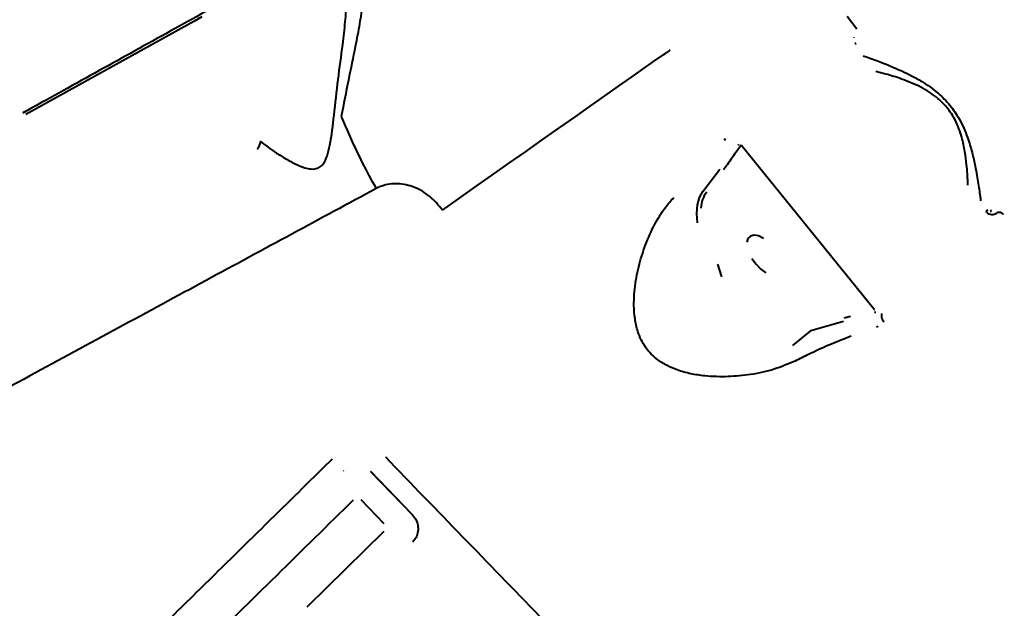
# Model space of a CAD drawing. Units: millimetres. Extents: x -2184 to 28832, y 1 to 31363.
# Drawn here: x 16378 to 16560, y 16812 to 16921 of the extents above; entities that cross this region are included whole.
import ezdxf

# ---------------------------------------------------------------- set-up
doc = ezdxf.new("R2010")
doc.units = ezdxf.units.MM
doc.layers.add('DIKOM', color=7, linetype='Continuous')
doc.styles.add('style1', font='arialbd_0.ttf', dxfattribs={"width": 0.8})
doc.dimstyles.new('1-50', dxfattribs={"dimtxt": 1400, "dimasz": 400, "dimexe": 100, "dimexo": 0, "dimgap": 400, "dimtad": 1, "dimtxsty": 'style1', "dimcen": 200, "dimclrd": 7, "dimclre": 7, "dimclrt": 7, "dimadec": 1, "dimazin": 2, "dimtfac": 1, "dimtmove": 0, "dimatfit": 2, "dimfxl": 0, "dimlwd": 25, "dimlwe": 18, "dimarcsym": 0})

# ---------------------------------------------------------------- blocks, each defined once
blk = doc.blocks.new('*D0')
at = {"layer": 'Defpoints', "color": 0, "linetype": 'Continuous', "transparency": 16777216}
for p in [(21893.8, 17115.02), (-1.19, 16915.47), (21893.8, 2292.86)]:
    blk.add_point(p, dxfattribs=at)
at = {"layer": 'DIKOM', "color": 7, "linetype": 'Continuous', "lineweight": 18, "transparency": 16777216}
for p, q in [((21893.8, 17115.02), (21893.8, 2192.86)), ((-1.19, 16915.47), (-1.19, 2192.86))]:
    blk.add_line(p, q, dxfattribs=at)
at = {"layer": 'DIKOM', "color": 7, "linetype": 'Continuous', "lineweight": 25, "transparency": 16777216}
blk.add_line((398.81, 2292.86), (21493.8, 2292.86), dxfattribs=at)
at = {"layer": 'DIKOM', "color": 7, "linetype": 'Continuous', "transparency": 16777216}
for points in [[(398.81, 2359.53), (398.81, 2226.2), (-1.19, 2292.86)], [(21493.8, 2359.53), (21493.8, 2226.2), (21893.8, 2292.86)]]:
    blk.add_solid(points, dxfattribs=at)
at = {"layer": 'DIKOM', "color": 7, "linetype": 'Continuous', "lineweight": 40, "transparency": 16777216, "insert": (10899.48, 3407.67), "char_height": 1400, "attachment_point": 5, "style": 'style1'}
blk.add_mtext('22400', dxfattribs=at)
blk = doc.blocks.new('*D1')
at = {"layer": 'Defpoints', "color": 0, "transparency": 16777216}
for p in [(24130.09, 17742.03), (-2183.59, 17198.28), (24130.09, 101.37)]:
    blk.add_point(p, dxfattribs=at)
at = {"layer": 'DIKOM', "color": 7, "lineweight": 18, "transparency": 16777216}
for p, q in [((24130.09, 17742.03), (24130.09, 1.37)), ((-2183.59, 17198.28), (-2183.59, 1.37))]:
    blk.add_line(p, q, dxfattribs=at)
at = {"layer": 'DIKOM', "color": 7, "lineweight": 25, "transparency": 16777216}
blk.add_line((-1783.59, 101.37), (23730.09, 101.37), dxfattribs=at)
at = {"layer": 'DIKOM', "color": 7, "transparency": 16777216}
for points in [[(-1783.59, 168.03), (-1783.59, 34.7), (-2183.59, 101.37)], [(23730.09, 168.03), (23730.09, 34.7), (24130.09, 101.37)]]:
    blk.add_solid(points, dxfattribs=at)
at = {"layer": 'DIKOM', "color": 7, "lineweight": 200, "transparency": 16777216, "insert": (10937.45, 1216.17), "char_height": 1400, "attachment_point": 5, "style": 'style1'}
blk.add_mtext('26300', dxfattribs=at)
blk = doc.blocks.new('*D2')
at = {"layer": 'Defpoints', "color": 0, "linetype": 'Continuous', "transparency": 16777216}
for p in [(9595.79, 23662.68), (26516.16, 23662.68), (15254.77, 5268.49)]:
    blk.add_point(p, dxfattribs=at)
at = {"layer": 'DIKOM', "color": 7, "linetype": 'Continuous', "lineweight": 18, "transparency": 16777216}
for p, q in [((9595.79, 23662.68), (26616.16, 23662.68)), ((15254.77, 5268.49), (26616.16, 5268.49))]:
    blk.add_line(p, q, dxfattribs=at)
at = {"layer": 'DIKOM', "color": 7, "linetype": 'Continuous', "lineweight": 25, "transparency": 16777216}
blk.add_line((26516.16, 5668.49), (26516.16, 23262.68), dxfattribs=at)
at = {"layer": 'DIKOM', "color": 7, "linetype": 'Continuous', "transparency": 16777216}
for points in [[(26449.5, 23262.68), (26582.83, 23262.68), (26516.16, 23662.68)], [(26449.5, 5668.49), (26582.83, 5668.49), (26516.16, 5268.49)]]:
    blk.add_solid(points, dxfattribs=at)
at = {"layer": 'DIKOM', "color": 7, "linetype": 'Continuous', "lineweight": 40, "transparency": 16777216, "insert": (25400.88, 14578.48), "char_height": 1400, "attachment_point": 5, "rotation": 90, "style": 'style1'}
blk.add_mtext('18400', dxfattribs=at)
blk = doc.blocks.new('*D3')
at = {"layer": 'Defpoints', "color": 0, "transparency": 16777216}
for p in [(8568.59, 25429.81), (15330.66, 3177.13), (28731.59, 3177.13)]:
    blk.add_point(p, dxfattribs=at)
at = {"layer": 'DIKOM', "color": 7, "lineweight": 18, "transparency": 16777216}
for p, q in [((8568.59, 25429.81), (28831.59, 25429.81)), ((15330.66, 3177.13), (28831.59, 3177.13))]:
    blk.add_line(p, q, dxfattribs=at)
at = {"layer": 'DIKOM', "color": 7, "lineweight": 25, "transparency": 16777216}
blk.add_line((28731.59, 25029.81), (28731.59, 3577.13), dxfattribs=at)
at = {"layer": 'DIKOM', "color": 7, "transparency": 16777216}
for points in [[(28664.93, 25029.81), (28798.26, 25029.81), (28731.59, 25429.81)], [(28664.93, 3577.13), (28798.26, 3577.13), (28731.59, 3177.13)]]:
    blk.add_solid(points, dxfattribs=at)
at = {"layer": 'DIKOM', "color": 7, "lineweight": 200, "transparency": 16777216, "insert": (27616.79, 14609.08), "char_height": 1400, "attachment_point": 5, "rotation": 90, "style": 'style1'}
blk.add_mtext('22300', dxfattribs=at)

msp = doc.modelspace()

# ---------------------------------------------------------------- linework, layer by layer
at = {"layer": 'DIKOM', "color": 7, "linetype": 'Continuous', "lineweight": 40}
for p, q in [((16532.569, 16918.899), (16530.833, 16921.233)), ((16410.265, 16920.348), (16379.268, 16903.172)), ((16532.113, 16917.339), (16532.131, 16917.353)), ((16532.371, 16916.304), (16532.271, 16916.147)), ((16532.321, 16916.145), (16532.389, 16916.318)), ((16532.389, 16916.318), (16532.371, 16916.304)), ((16532.424, 16915.654), (16532.424, 16915.653)), ((16497.085, 16914.284), (16496.796, 16914.121)), ((16378.745, 16903.454), (16379.364, 16903.797)), ((16508.186, 16898.462), (16508.395, 16898.732)), ((16510.677, 16897.515), (16510.838, 16897.724)), ((16511.279, 16897.486), (16511.166, 16897.337)), ((16535.881, 16867.13), (16511.279, 16897.486)), ((16508.71, 16893.945), (16508.019, 16892.977)), ((16504.206, 16888.99), (16507.347, 16893.072)), ((16556.775, 16885.583), (16556.774, 16885.583)), ((16557.418, 16885.41), (16557.216, 16885.376)), ((16557.272, 16885.347), (16557.4, 16885.396)), ((16557.4, 16885.396), (16557.418, 16885.41)), ((16558.377, 16884.943), (16558.359, 16884.928)), ((16535.816, 16867.111), (16535.881, 16867.13)), ((16530.164, 16864.994), (16524.105, 16863.251)), ((16530.233, 16865.679), (16531.423, 16865.979)), ((16520.782, 16860.561), (16524.105, 16863.251)), ((16536.556, 16864.077), (16536.208, 16863.974)), ((16445.618, 16840.017), (16445.655, 16840.053)), ((16437.899, 16837.48), (16437.936, 16837.516)), ((16442.875, 16837.322), (16442.912, 16837.359)), ((16442.875, 16837.322), (16450.61, 16829.328)), ((16450.647, 16829.364), (16442.912, 16837.359)), ((16445.375, 16827.717), (16441.143, 16832.088)), ((16445.346, 16826.286), (16431.219, 16812.404)), ((16445.346, 16826.286), (16445.383, 16826.322)), ((16431.219, 16812.404), (16431.256, 16812.44))]:
    msp.add_line(p, q, dxfattribs=at)
at = {"layer": 'DIKOM', "color": 7, "linetype": 'Continuous', "lineweight": 40, "flags": 128}
for points in [[(16411.741, 16921.166), (16410.265, 16920.348)], [(16498.174, 16915.049), (16498.029, 16914.947), (16497.876, 16914.839), (16497.719, 16914.729), (16497.566, 16914.621), (16497.421, 16914.519), (16497.289, 16914.427), (16497.176, 16914.347), (16497.085, 16914.284)], [(16456.144, 16885.547), (16459.092, 16887.619), (16462.126, 16889.751), (16465.217, 16891.923), (16468.338, 16894.117), (16471.46, 16896.311), (16474.555, 16898.486), (16477.594, 16900.622), (16480.549, 16902.699), (16483.395, 16904.699), (16486.104, 16906.603), (16488.652, 16908.395), (16491.016, 16910.056), (16493.174, 16911.574), (16495.107, 16912.933), (16496.796, 16914.121)], [(16503.225, 16883.197), (16503.073, 16884.944), (16503.189, 16886.514), (16503.569, 16887.872), (16504.206, 16888.99)], [(16515.392, 16880.328), (16514.465, 16880.77), (16513.632, 16880.918), (16512.958, 16880.76), (16512.5, 16880.309), (16512.294, 16879.602)], [(16507.677, 16873.239), (16506.958, 16875.57)], [(16513.247, 16876.591), (16514.002, 16875.562), (16514.888, 16874.661), (16515.832, 16873.961)], [(16536.078, 16866.658), (16535.978, 16866.629), (16535.872, 16866.599)]]:
    msp.add_lwpolyline(points, dxfattribs=at)
at = {"layer": 'DIKOM', "color": 7, "linetype": 'Continuous', "lineweight": 40}
for centre, radius, start, end in [((16537.978, 16943.221), 108.303, 201.90345, 209.73018), ((16509.66, 16885.513), 5.857, 144.72543, 176.03539), ((16559.851, 16881.256), 5.309, 125.41111, 130.48217)]:
    msp.add_arc(centre, radius, start, end, dxfattribs=at)
for points, knots in [([(15938.209, 16741.078), (15939.005, 16741.524), (15940.598, 16742.415), (15943.706, 16744.153), (15947.341, 16746.186), (15951.581, 16748.558), (15956.413, 16751.259), (15961.857, 16754.304), (15967.874, 16757.669), (15974.379, 16761.306), (15981.325, 16765.191), (15988.694, 16769.313), (15996.561, 16773.714), (16004.977, 16778.422), (16013.921, 16783.427), (16023.411, 16788.738), (16033.37, 16794.312), (16043.662, 16800.074), (16054.23, 16805.992), (16065.062, 16812.059), (16076.269, 16818.337), (16087.915, 16824.864), (16099.965, 16831.618), (16112.432, 16838.609), (16125.211, 16845.778), (16138.136, 16853.031), (16151.141, 16860.332), (16164.226, 16867.681), (16177.518, 16875.149), (16191.092, 16882.78), (16204.898, 16890.546), (16218.947, 16898.453), (16233.118, 16906.433), (16247.228, 16914.385), (16261.217, 16922.274), (16275.091, 16930.105), (16288.982, 16937.951), (16302.964, 16945.855), (16316.982, 16953.787), (16331.04, 16961.75), (16345.015, 16969.675), (16358.941, 16977.581), (16372.786, 16985.45), (16381.887, 16990.631), (16386.442, 16993.225)], [0, 0, 0, 0, 0.0233088, 0.0466177, 0.0700886, 0.0935595, 0.1175415, 0.1415235, 0.1656821, 0.1898406, 0.2131509, 0.2364611, 0.2599333, 0.2834054, 0.3073878, 0.3313702, 0.3555288, 0.3796873, 0.4030147, 0.426342, 0.4498311, 0.4733202, 0.497319, 0.5213178, 0.5454925, 0.5696672, 0.593033, 0.6163988, 0.6399264, 0.6634541, 0.6874913, 0.7115284, 0.7357414, 0.7599543, 0.7833786, 0.8068029, 0.8303891, 0.8539754, 0.8780712, 0.9021671, 0.9264386, 0.9507101, 0.9753319, 1, 1, 1, 1]), ([(16430.763, 16932.286), (16426.528, 16929.938), (16418.052, 16925.241), (16405.111, 16918.068), (16392.018, 16910.811), (16383.171, 16905.907), (16378.745, 16903.454)], [0, 0, 0, 0, 0.2491447, 0.4986289, 0.7491418, 1, 1, 1, 1]), ([(16438.639, 16931.999), (16439.2, 16931.82), (16440.178, 16931.509), (16440.994, 16930.242), (16441.459, 16928.623), (16441.594, 16926.419), (16441.401, 16923.496), (16440.877, 16919.912), (16439.985, 16915.204), (16438.776, 16909.472), (16437.925, 16905.062), (16437.493, 16902.819)], [0, 0, 0, 0, 0.1045096, 0.1823156, 0.2623965, 0.3546203, 0.4495241, 0.5618071, 0.6772358, 0.8359151, 1, 1, 1, 1]), ([(16436.148, 16903.036), (16436.397, 16905.237), (16436.902, 16909.694), (16437.683, 16915.476), (16438.251, 16920.336), (16438.534, 16923.967), (16438.56, 16927.016), (16438.292, 16929.248), (16437.941, 16930.672), (16437.597, 16931.163), (16437.519, 16931.274)], [0, 0, 0, 0, 0.19318488, 0.39134678, 0.52610196, 0.66389345, 0.77257423, 0.88394819, 0.97374728, 1, 1, 1, 1]), ([(16533.758, 16914.007), (16533.765, 16914.005), (16534.148, 16913.89), (16535.542, 16913.382), (16537.885, 16912.509), (16540.403, 16911.445), (16542.68, 16910.347), (16544.442, 16909.368), (16546.115, 16908.279), (16547.892, 16906.901), (16549.824, 16904.95), (16551.356, 16902.665), (16552.354, 16900.639), (16553.185, 16898.52), (16553.895, 16896.124), (16554.542, 16893.186), (16555.044, 16890.317), (16555.328, 16888.251), (16555.417, 16887.452), (16555.44, 16887.236)], [0, 0, 0, 0, 0.0015976, 0.0864948, 0.1755998, 0.264671, 0.3140943, 0.3634665, 0.402146, 0.4407523, 0.4978935, 0.5551669, 0.59369, 0.6322883, 0.6988503, 0.7655509, 0.8644747, 0.9633826, 1, 1, 1, 1]), ([(16553.069, 16890.12), (16553.068, 16890.327), (16553.064, 16891.349), (16552.919, 16893.48), (16552.569, 16896.278), (16552.103, 16898.541), (16551.464, 16900.544), (16550.657, 16902.413), (16549.307, 16904.522), (16547.521, 16906.243), (16545.857, 16907.405), (16544.264, 16908.301), (16542.563, 16909.074), (16540.354, 16909.908), (16538.072, 16910.607), (16536.686, 16910.939), (16536.077, 16911.085)], [0, 0, 0, 0, 0.0334969, 0.1647906, 0.2497035, 0.3362683, 0.383712, 0.4323239, 0.5017841, 0.5711409, 0.6186425, 0.6675279, 0.7304682, 0.7943296, 0.9095586, 1, 1, 1, 1]), ([(16422.551, 16898.179), (16422.552, 16898.178), (16424.098, 16897.012), (16426.293, 16895.488), (16429.299, 16893.893), (16431.016, 16893.217), (16432.477, 16893.048), (16433.503, 16893.384), (16434.333, 16894.204), (16434.96, 16895.63), (16435.675, 16898.63), (16435.949, 16901.179), (16436.148, 16903.036)], [0, 0, 0, 0, 0.0003162, 0.2742391, 0.3682386, 0.4635033, 0.5235102, 0.5648333, 0.606153, 0.6747017, 0.7630002, 1, 1, 1, 1]), ([(16422.551, 16898.179), (16422.494, 16897.947), (16422.39, 16897.518), (16422.137, 16897.017), (16421.991, 16896.777), (16421.967, 16896.739)], [0, 0, 0, 0, 0.4994815, 0.9205566, 1, 1, 1, 1]), ([(16511.166, 16897.337), (16510.942, 16897.045), (16510.1, 16895.94), (16509.299, 16894.79), (16508.71, 16893.945)], [0, 0, 0, 0, 0.2646963, 1, 1, 1, 1]), ([(16456.144, 16885.547), (16455.409, 16886.433), (16453.959, 16888.184), (16451.04, 16889.87), (16447.944, 16890.577), (16445.498, 16890.263), (16444.271, 16889.675), (16443.931, 16889.512)], [0, 0, 0, 0, 0.2385226, 0.4713368, 0.696805, 0.9159909, 1, 1, 1, 1]), ([(16443.931, 16889.512), (16438.757, 16886.722), (16428.41, 16881.141), (16412.523, 16872.554), (16396.397, 16863.827), (16379.878, 16854.875), (16363.056, 16845.747), (16345.91, 16836.431), (16328.651, 16827.044), (16310.857, 16817.356), (16292.63, 16807.422), (16274.038, 16797.28), (16255.423, 16787.116), (16236.85, 16776.967), (16218.388, 16766.871), (16200.463, 16757.062), (16183.124, 16747.568), (16166.406, 16738.409), (16150.014, 16729.424), (16134.021, 16720.654), (16118.496, 16712.136), (16103.79, 16704.065), (16089.936, 16696.458), (16076.943, 16689.322), (16064.588, 16682.533), (16052.942, 16676.133), (16042.064, 16670.153), (16032.844, 16665.084), (16025.091, 16660.82), (16018.585, 16657.241), (16012.667, 16653.985), (16007.361, 16651.065), (16002.689, 16648.494), (15998.658, 16646.275), (15995.219, 16644.381), (15993.477, 16643.421), (15992.607, 16642.942)], [0, 0, 0, 0, 0.0276491, 0.0552982, 0.0832132, 0.1111281, 0.1399001, 0.1686722, 0.1977456, 0.2268191, 0.2582458, 0.2896968, 0.3211235, 0.3534682, 0.3858394, 0.418184, 0.4495068, 0.4808538, 0.5121765, 0.5444132, 0.5766763, 0.608913, 0.6401615, 0.671434, 0.7026825, 0.7348416, 0.7670269, 0.799186, 0.8241466, 0.8491073, 0.8742671, 0.899427, 0.9244696, 0.9495122, 0.9747561, 1, 1, 1, 1]), ([(16521.21, 16857.713), (16519.959, 16857.173), (16517.41, 16856.071), (16513.167, 16855.167), (16508.838, 16854.747), (16505.116, 16854.849), (16501.958, 16855.323), (16499.626, 16855.956), (16497.58, 16856.825), (16495.511, 16858.091), (16493.488, 16860.146), (16492.197, 16862.859), (16491.611, 16865.507), (16491.397, 16868.5), (16491.68, 16872.091), (16492.565, 16876.173), (16493.937, 16880.163), (16495.549, 16883.439), (16497.209, 16886.03), (16498.287, 16887.262), (16498.83, 16887.883)], [0, 0, 0, 0, 0.0741124, 0.15103564, 0.22059873, 0.29172617, 0.33433455, 0.37754548, 0.41005671, 0.44325952, 0.49625159, 0.54908342, 0.58853482, 0.62897822, 0.69611407, 0.76500656, 0.83543461, 0.90762787, 0.95343719, 1, 1, 1, 1]), ([(16558.359, 16884.928), (16558.285, 16884.876), (16558.095, 16884.743), (16557.707, 16884.652), (16557.234, 16884.708), (16556.767, 16884.921), (16556.525, 16885.17), (16556.404, 16885.294)], [0, 0, 0, 0, 0.1342544, 0.3469772, 0.5632481, 0.7817386, 1, 1, 1, 1]), ([(16557.287, 16885.339), (16557.3, 16885.342), (16557.346, 16885.351), (16557.378, 16885.377), (16557.4, 16885.396)], [0, 0, 0, 0, 0.2975852, 1, 1, 1, 1]), ([(16559.63, 16884.743), (16559.628, 16884.745), (16559.555, 16884.828), (16559.386, 16884.973), (16559.129, 16885.085), (16558.864, 16885.125), (16558.605, 16885.094), (16558.451, 16884.992), (16558.377, 16884.943)], [0, 0, 0, 0, 0.0043468, 0.2198207, 0.4355752, 0.5682506, 0.7938306, 1, 1, 1, 1]), ([(16537.215, 16866.486), (16537.177, 16866.336), (16537.102, 16866.035), (16537.192, 16865.543), (16537.369, 16865.182), (16537.517, 16865.002), (16537.556, 16864.954)], [0, 0, 0, 0, 0.2954348, 0.5903659, 0.8901389, 1, 1, 1, 1]), ([(16531.539, 16862.291), (16530.192, 16861.762), (16527.727, 16860.794), (16524.179, 16859.175), (16522.037, 16858.12), (16521.21, 16857.713)], [0, 0, 0, 0, 0.4251179, 0.7780799, 1, 1, 1, 1]), ([(16399.299, 16803.767), (16402.369, 16806.783), (16408.512, 16812.817), (16417.675, 16821.819), (16426.804, 16830.786), (16432.835, 16836.71), (16435.852, 16839.674)], [0, 0, 0, 0, 0.24929074, 0.49886367, 0.74928911, 1, 1, 1, 1]), ([(16445.618, 16840.017), (16455.072, 16830.25), (16473.984, 16810.713), (16502.538, 16781.546), (16531.224, 16752.481), (16550.454, 16733.214), (16560.071, 16723.578)], [0, 0, 0, 0, 0.2498172, 0.4997051, 0.7498156, 1, 1, 1, 1]), ([(16411.259, 16804.133), (16416.041, 16808.831), (16425.621, 16818.241), (16435.042, 16827.496), (16439.759, 16832.13)], [0, 0, 0, 0, 0.4993033, 1, 1, 1, 1]), ([(16450.61, 16829.328), (16450.864, 16829.011), (16451.373, 16828.376), (16451.698, 16827.183), (16451.638, 16825.982), (16451.243, 16824.989), (16450.814, 16824.506), (16450.644, 16824.314)], [0, 0, 0, 0, 0.2146835, 0.4294051, 0.64405732, 0.85866943, 1, 1, 1, 1])]:
    msp.add_open_spline(points, degree=3, knots=knots, dxfattribs=at)

# ---------------------------------------------------------------- dimensions: what is measured, and where the dimension line sits
at = {"layer": 'DIKOM', "color": 3, "lineweight": 200}
dim = msp.add_linear_dim(base=(28731.594, 3177.127), p1=(8568.59, 25429.808), p2=(15330.658, 3177.127), angle=90, text='22300', dimstyle='1-50', dxfattribs=at)
dim.commit()
dim.dimension.update_dxf_attribs({"geometry": '*D3', "text_midpoint": (28731.594, 14609.077), "dimtype": 160})
at = {"layer": 'DIKOM', "color": 7, "linetype": 'Continuous', "lineweight": 40}
dim = msp.add_linear_dim(base=(26516.164, 23662.681), p1=(15254.771, 5268.489), p2=(9595.79, 23662.681), angle=90, text='18400', dimstyle='1-50', dxfattribs=at)
dim.commit()
dim.dimension.update_dxf_attribs({"geometry": '*D2', "text_midpoint": (26516.164, 14578.483), "dimtype": 160})
at = {"layer": 'DIKOM', "color": 3, "lineweight": 200}
dim = msp.add_linear_dim(base=(24130.095, 101.367), p1=(-2183.589, 17198.284), p2=(24130.095, 17742.031), text='26300', dimstyle='1-50', dxfattribs=at)
dim.commit()
dim.dimension.update_dxf_attribs({"geometry": '*D1', "text_midpoint": (10937.455, 101.367), "dimtype": 160})
at = {"layer": 'DIKOM', "color": 7, "linetype": 'Continuous', "lineweight": 40}
dim = msp.add_linear_dim(base=(21893.805, 2292.864), p1=(-1.189, 16915.47), p2=(21893.805, 17115.021), text='22400', dimstyle='1-50', dxfattribs=at)
dim.commit()
dim.dimension.update_dxf_attribs({"geometry": '*D0', "text_midpoint": (10899.481, 2292.864), "dimtype": 160})

doc.saveas('drawing.dxf')
